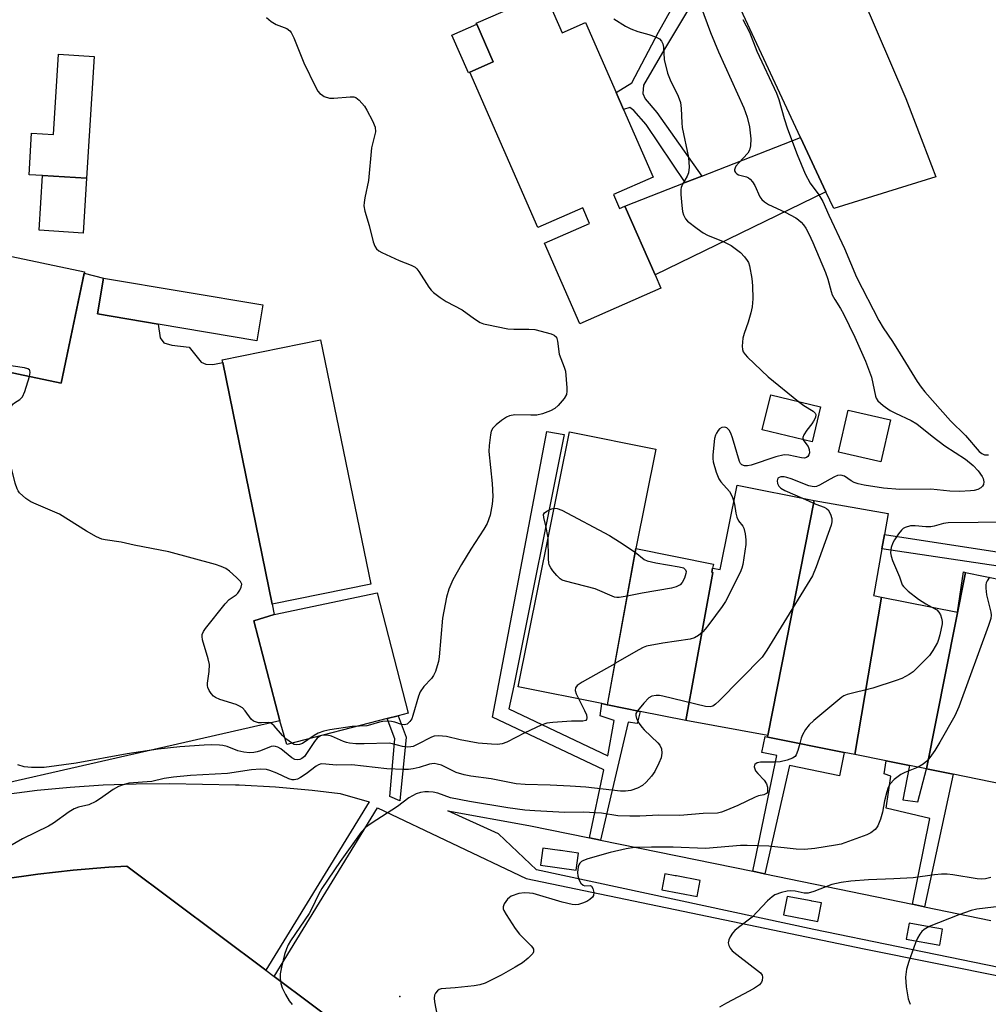
# Model space of a CAD drawing. Units: inches. Extents: x 1309759 to 1315759, y 485450 to 489450.
# Drawn here: x 1311222 to 1311458, y 485878 to 486118 of the extents above; entities that cross this region are included whole.
import ezdxf

# ---------------------------------------------------------------- set-up
doc = ezdxf.new("R2010")
doc.units = ezdxf.units.IN
doc.header["$MEASUREMENT"] = 0
for name, color, linetype in [('BLDG-Footprint', 5, 'Continuous'), ('CULTRL-Pad', 6, 'Continuous'), ('ELEV-Spot Elevation', 7, 'Continuous'), ('TRANS-Driveway', 251, 'Continuous'), ('TRANS-Non Street Sidewalk', 7, 'Continuous'), ('TRANS-Parking Lot', 4, 'Continuous'), ('TRANS-Road', 130, 'Continuous'), ('TRANS-Street Sidewalk', 7, 'Continuous'), ('Undefined', 1, 'Continuous')]:
    doc.layers.add(name, color=color, linetype=linetype)

msp = doc.modelspace()

# ---------------------------------------------------------------- linework, layer by layer
at = {"layer": 'BLDG-Footprint'}
for points, elevation in [([(1311349.9, 486124.24), (1311354.13, 486114.58), (1311359.84, 486117.08), (1311367.28, 486100.07), (1311369.06, 486096), (1311376.27, 486079.53), (1311366.59, 486075.29), (1311368.07, 486071.9), (1311369.41, 486072.48), (1311376.74, 486055.73), (1311378.16, 486052.5), (1311358.42, 486043.86), (1311349.86, 486063.43), (1311360.81, 486068.22), (1311359.14, 486072.03), (1311348.25, 486067.26), (1311331.7, 486105.06), (1311337.38, 486107.55), (1311333.38, 486116.7), (1311333.26, 486116.95)], 312.78), ([(1311238.51, 486079.23), (1311237.7, 486065.93), (1311226.93, 486066.59), (1311227.75, 486079.89)], 314.95), ([(1311237.91, 486056.12), (1311232.29, 486029.44), (1311158.08, 486045.04), (1311163.28, 486069.77), (1311163.77, 486072.1), (1311237.98, 486056.49)], 328.07), ([(1311281.34, 486048.45), (1311279.86, 486039.72), (1311255.94, 486043.76), (1311241.13, 486046.26), (1311242.6, 486054.99)], 332.07), ([(1311307.6, 485980.58), (1311283.65, 485975.67), (1311271.59, 486034.42), (1311271.46, 486035.06), (1311295.41, 486039.97)], 327.66), ([(1311416.94, 486023.67), (1311414.88, 486015.17), (1311402.77, 486018.09), (1311404.83, 486026.6)], 311.74), ([(1311433.95, 486020.53), (1311431.62, 486010.32), (1311421.33, 486012.67), (1311423.66, 486022.87)], 311.44), ([(1311372.02, 485989.23), (1311365.11, 485951.21), (1311363.75, 485951.49), (1311343.43, 485955.57), (1311355.89, 486017.6), (1311376.88, 486013.38)], 313.26), ([(1311415.39, 486000.85), (1311404.18, 485943.75), (1311384.22, 485947.38), (1311390.76, 485983.42), (1311390.51, 485983.47), (1311390.71, 485984.45), (1311392.54, 485984.09), (1311396.67, 486004.62)], 333.54), ([(1311431.78, 485977.41), (1311425.29, 485939.12), (1311422.74, 485939.63), (1311404.11, 485943.38), (1311404.18, 485943.75), (1311415.39, 486000.85), (1311433.38, 485997.69), (1311432.48, 485992.65), (1311431.86, 485989.16), (1311429.88, 485978.05), (1311429.83, 485977.8)], 308.58), ([(1311390.71, 485984.45), (1311390.51, 485983.47), (1311390.76, 485983.42), (1311384.22, 485947.38), (1311373.14, 485949.6), (1311365.14, 485951.21), (1311372.02, 485989.23), (1311390.9, 485985.44)], 312.74), ([(1311452.22, 485983.41), (1311442.7, 485935.62), (1311438.58, 485936.45), (1311432.93, 485937.58), (1311425.29, 485939.12), (1311431.78, 485977.41), (1311450.24, 485973.7), (1311451.69, 485983.52)], 306.68), ([(1311471.17, 485969.5), (1311464.57, 485931.22), (1311449.22, 485934.31), (1311442.7, 485935.62), (1311452.22, 485983.41), (1311471.34, 485979.48), (1311469.86, 485969.76)], 305.72)]:
    msp.add_lwpolyline(points, close=True, dxfattribs=dict(at, elevation=elevation))
at = {"layer": 'CULTRL-Pad'}
for points in [[(1311331.7, 486105.06), (1311331.32, 486104.9), (1311327.31, 486114.04), (1311333.38, 486116.7), (1311337.38, 486107.55)], [(1311240.34, 486108.88), (1311238.51, 486079.23), (1311227.75, 486079.89), (1311224.5, 486080.09), (1311225.12, 486090.2), (1311230.48, 486089.87), (1311231.68, 486109.41)], [(1311311.58, 485947.84), (1311287.21, 485941.52), (1311285.47, 485947.34), (1311279.19, 485971.59), (1311284.08, 485973.14), (1311309.17, 485978.46), (1311316.67, 485949.16), (1311314.22, 485948.52)]]:
    msp.add_lwpolyline(points, close=True, dxfattribs=at)
at = {"layer": 'ELEV-Spot Elevation'}
msp.add_point((1311314.64, 485880.27, 296.96), dxfattribs=at)
at = {"layer": 'TRANS-Driveway'}
msp.add_lwpolyline([(1311418.27, 486075.96), (1311376.74, 486055.73), (1311369.41, 486072.48), (1311384.02, 486078.19), (1311388.06, 486079.77), (1311412.12, 486089.16)], close=True, dxfattribs=at)
at = {"layer": 'TRANS-Non Street Sidewalk'}
for points in [[(1311391.99, 486132.37), (1311378.53, 486109.84), (1311373.9, 486101.87), (1311373.75, 486099.87), (1311374.31, 486098.58), (1311377.16, 486095.27), (1311388.06, 486079.77), (1311384.02, 486078.19), (1311374.57, 486092.28), (1311371.58, 486095.73), (1311370.58, 486096.46), (1311369.06, 486096), (1311367.28, 486100.07), (1311371.05, 486102.48), (1311377.56, 486114.73), (1311389.91, 486136.83)], [(1311363.45, 485918.31), (1311360.76, 485918.86), (1311364.3, 485935.38), (1311337.23, 485948.21), (1311350.44, 486017.64), (1311354.64, 486016.9), (1311342.36, 485955.79), (1311341.2, 485950.23), (1311365.22, 485938.83), (1311366.8, 485947.43), (1311363.39, 485948.52), (1311363.75, 485951.49), (1311365.11, 485951.21), (1311365.14, 485951.21), (1311373.14, 485949.6), (1311372.36, 485946.63), (1311370.2, 485946.97), (1311365.93, 485929.04)], [(1311525.48, 485977.42), (1311525.01, 485974.91), (1311480.83, 485981.84), (1311431.86, 485989.16), (1311432.48, 485992.65), (1311471.94, 485986.51), (1311498.96, 485982.82), (1311500.12, 485990.3), (1311504.42, 485989.66), (1311502, 485981.52)], [(1311316.18, 485943.36), (1311314.68, 485927.88), (1311312.23, 485928.92), (1311313.42, 485942.97), (1311311.58, 485947.84), (1311314.22, 485948.52)], [(1311403.42, 485910.11), (1311403.34, 485910.13), (1311400.46, 485910.72), (1311406.31, 485938.92), (1311402.66, 485939.64), (1311403.53, 485943.49), (1311404.11, 485943.38), (1311422.74, 485939.63), (1311421.53, 485933.95), (1311409.38, 485936.47)], [(1311442.22, 485902.09), (1311439.28, 485902.7), (1311443.52, 485923.57), (1311432.92, 485926.08), (1311434.01, 485933.89), (1311432.45, 485934.42), (1311432.93, 485937.59), (1311438.58, 485936.45), (1311436.94, 485928.13), (1311440.58, 485927.59), (1311442.7, 485935.62), (1311449.22, 485934.31)]]:
    msp.add_lwpolyline(points, close=True, dxfattribs=at)
at = {"layer": 'TRANS-Parking Lot'}
msp.add_lwpolyline([(1311158.08, 486045.04), (1311232.29, 486029.44), (1311237.9, 486056.13), (1311242.6, 486054.99), (1311241.13, 486046.26), (1311255.94, 486043.76), (1311256.39, 486040.45), (1311257.3, 486039.19), (1311259.25, 486038.62), (1311263.47, 486038.16), (1311266.32, 486034.5), (1311267.46, 486034.04), (1311269.18, 486033.92), (1311271.59, 486034.42), (1311283.65, 485975.67), (1311284.08, 485973.14), (1311279.19, 485971.59), (1311285.47, 485947.34), (1311168.15, 485920.55)], dxfattribs=at)
at = {"layer": 'TRANS-Road'}
for points in [[(1311407.65, 486177.3), (1311407.18, 486173.59), (1311407.21, 486172.19), (1311407.44, 486170.22), (1311407.87, 486168.28), (1311422.13, 486135), (1311423.53, 486131.74), (1311437.72, 486098.61), (1311441.84, 486087.83), (1311444.99, 486079.58), (1311420.15, 486071.92), (1311418.27, 486075.96), (1311412.12, 486089.16), (1311391.99, 486132.37), (1311389.91, 486136.83), (1311366.73, 486186.59), (1311397.85, 486179.52)], [(1311282.06, 485886.71), (1311284.13, 485885.16), (1311302.79, 485871.2), (1311295.04, 485872.31), (1311287.29, 485873.43), (1311283.08, 485873.72), (1311268.26, 485874.73), (1311249.18, 485874.45), (1311230.19, 485872.6), (1311211.42, 485869.17), (1311197.36, 485866.02), (1311167.61, 485859.34), (1311163.76, 485886.05), (1311162.1, 485897.56), (1311200.96, 485905.61), (1311209.48, 485907.32), (1311218.04, 485908.79), (1311226.64, 485910.01), (1311235.26, 485911.01), (1311243.92, 485911.75), (1311248.25, 485912)]]:
    msp.add_lwpolyline(points, close=True, dxfattribs=at)
msp.add_lwpolyline([(1311471.71, 485779.71), (1311444.37, 485789.79), (1311358.38, 485823.1), (1311343.41, 485829.75), (1311330.73, 485831.89), (1311291.8, 485835.32), (1311295.04, 485872.31), (1311302.79, 485871.2), (1311284.13, 485885.16), (1311309.27, 485926.19), (1311345.35, 485909), (1311427.55, 485891.86), (1311479.56, 485881.42)], dxfattribs=at)
at = {"layer": 'TRANS-Street Sidewalk'}
msp.add_lwpolyline([(1311218.46, 485929.44), (1311226.46, 485930.43), (1311234.49, 485931.19), (1311242.53, 485931.72), (1311250.59, 485932.02), (1311258.65, 485932.08), (1311266.71, 485931.92), (1311274.74, 485931.74), (1311275.59, 485931.73), (1311284.46, 485931.25), (1311293.31, 485930.49), (1311300.16, 485929.68), (1311307.21, 485927.6), (1311282.06, 485886.71), (1311248.25, 485912), (1311243.92, 485911.75), (1311235.26, 485911.01), (1311226.64, 485910.01), (1311218.04, 485908.79)], dxfattribs=at)
msp.add_polyline3d([(1311500.6, 485879.03, 0), (1311435.85, 485892.33, 0), (1311415.32, 485896.57, 0), (1311347.86, 485911.1, 0), (1311338.64, 485919.82, 0), (1311326.32, 485925.39, 0), (1311346.04, 485921.88, 0), (1311360.76, 485918.86, 0), (1311363.45, 485918.31, 0), (1311400.46, 485910.72, 0), (1311403.34, 485910.13, 0), (1311403.42, 485910.11, 0), (1311439.28, 485902.7, 0), (1311442.22, 485902.09, 0), (1311458.38, 485898.75, 0)], dxfattribs=at)
for points in [[(1311348.88, 485912.21, 0), (1311357.55, 485910.99, 0), (1311358.14, 485915.15, 0), (1311353.69, 485915.78, 0), (1311353.6, 485915.79, 0), (1311349.47, 485916.37, 0)], [(1311378.35, 485906.18, 0), (1311386.93, 485904.56, 0), (1311387.68, 485908.51, 0), (1311381.96, 485909.59, 0), (1311381.59, 485909.66, 0), (1311379.1, 485910.13, 0)], [(1311408.85, 485904.62, 0), (1311407.98, 485900.1, 0), (1311416.31, 485898.5, 0), (1311417.18, 485903.02, 0), (1311414.85, 485903.47, 0), (1311414.64, 485903.51, 0)], [(1311437.76, 485894.24, 0), (1311445.94, 485892.75, 0), (1311446.65, 485896.64, 0), (1311443.33, 485897.24, 0), (1311438.47, 485898.13, 0)]]:
    msp.add_polyline3d(points, close=True, dxfattribs=at)
at = {"layer": 'Undefined'}
for p, q in [((1311412.54, 486001.42, 310), (1311415.82, 486000, 310)), ((1311395.88, 486000.68, 312), (1311396.04, 486000, 312)), ((1311369.92, 485977.59, 314), (1311369.91, 485977.59, 314)), ((1311366.95, 485961.22, 312), (1311366.92, 485961.21, 312))]:
    msp.add_line(p, q, dxfattribs=at)
for points, elevation in [([(1311387.75, 486121.22), (1311390.19, 486114.67), (1311392.11, 486109.96), (1311398.3, 486096.4), (1311399.12, 486094.1), (1311399.65, 486091.77), (1311399.98, 486088.83), (1311399.96, 486087.1), (1311399.67, 486086.05), (1311399.24, 486085.32), (1311397.05, 486083.02), (1311396.4, 486082.22), (1311396.16, 486081.74), (1311396.05, 486081.26), (1311396.07, 486081.03), (1311396.24, 486080.63), (1311396.57, 486080.3), (1311397.01, 486080.05), (1311398.94, 486079.56), (1311399.46, 486079.34), (1311399.86, 486079.02), (1311400.38, 486078.41), (1311400.96, 486077.48), (1311402.17, 486074.75), (1311402.68, 486074.07), (1311403.3, 486073.48), (1311404.28, 486072.85), (1311408.38, 486071.02), (1311410.93, 486069.64), (1311411.63, 486069.15), (1311412.25, 486068.58), (1311412.78, 486067.95), (1311413.35, 486067.1), (1311414.13, 486065.7), (1311415.1, 486063.65), (1311418.13, 486056.35), (1311418.72, 486054.73), (1311419.54, 486051.67), (1311419.82, 486050.89), (1311420.42, 486049.78), (1311421.84, 486047.55), (1311422.52, 486046.26), (1311425.3, 486040.6), (1311427.89, 486034.78), (1311429.34, 486030.89), (1311430.28, 486026.23), (1311430.49, 486025.74), (1311430.91, 486025.13), (1311432.19, 486023.97), (1311433.88, 486022.81), (1311435.19, 486022.12), (1311438.99, 486020.35), (1311440.36, 486019.54), (1311444.07, 486016.54), (1311447.14, 486014.2), (1311452.21, 486010.93), (1311454.05, 486009.41), (1311455.29, 486008.14), (1311456.27, 486006.71), (1311456.51, 486006.21), (1311456.68, 486005.46), (1311456.61, 486004.76), (1311456.33, 486004.34), (1311455.92, 486003.98), (1311455.18, 486003.57), (1311454.33, 486003.34), (1311453.44, 486003.21), (1311450.76, 486003.04), (1311448.38, 486003.15), (1311443.74, 486003.63), (1311436.2, 486003.55), (1311432.29, 486003.86), (1311427.56, 486004.6), (1311426.14, 486004.91), (1311425.15, 486005.29), (1311424.44, 486005.65), (1311422.78, 486006.83), (1311421.91, 486007.07), (1311421.12, 486006.94), (1311420.32, 486006.64), (1311419.27, 486006.11), (1311416.71, 486004.63), (1311415.97, 486004.33), (1311415.47, 486004.24), (1311414.94, 486004.27), (1311414.14, 486004.49), (1311409.83, 486006.17), (1311408.79, 486006.5), (1311408.08, 486006.63), (1311407.33, 486006.63), (1311406.87, 486006.52), (1311406.54, 486006.3), (1311406.38, 486005.71), (1311406.5, 486004.99), (1311406.83, 486004.35), (1311407.3, 486003.89), (1311408.31, 486003.29), (1311412.54, 486001.42)], 310), ([(1311282.23, 486118.3), (1311283.35, 486117.39), (1311284.61, 486116.66), (1311287.22, 486115.64), (1311287.9, 486115.13), (1311288.25, 486114.69), (1311288.9, 486113.38), (1311291.34, 486107.28), (1311294.15, 486101.44), (1311294.74, 486100.43), (1311295.19, 486099.89), (1311295.58, 486099.57), (1311296.27, 486099.16), (1311297.54, 486098.72), (1311298.62, 486098.7), (1311302.62, 486099.07), (1311303.46, 486099.03), (1311303.97, 486098.89), (1311304.81, 486098.26), (1311306.06, 486096.74), (1311306.68, 486095.77), (1311307.99, 486093.22), (1311308.63, 486091.66), (1311308.72, 486090.56), (1311307.81, 486086.64), (1311307.06, 486078.67), (1311306.14, 486074.48), (1311305.96, 486073.36), (1311305.94, 486072.54), (1311306.15, 486071.22), (1311307.24, 486067.79), (1311308.21, 486063.8), (1311308.57, 486062.75), (1311308.96, 486062.07), (1311309.58, 486061.57), (1311310.31, 486061.17), (1311314.53, 486059.27), (1311317.43, 486058.1), (1311318.39, 486057.6), (1311318.8, 486057.25), (1311319.31, 486056.61), (1311321.72, 486052.74), (1311322.25, 486052.06), (1311322.85, 486051.46), (1311324.46, 486050.24), (1311325.9, 486049.28), (1311329.82, 486047.27), (1311332.78, 486045.06), (1311334.19, 486044.18), (1311334.98, 486043.87), (1311335.82, 486043.65), (1311340.96, 486042.66), (1311342.36, 486042.57), (1311346.02, 486042.58), (1311347.45, 486042.43), (1311351.45, 486041.41), (1311352.2, 486041.09), (1311352.72, 486040.6), (1311353, 486039.66), (1311353.41, 486036.5), (1311354.65, 486033.33), (1311354.93, 486032.3), (1311355.28, 486028.3), (1311355.28, 486027.46), (1311355.15, 486026.66), (1311354.61, 486025.72), (1311353.13, 486024), (1311352.32, 486023.23), (1311351.32, 486022.66), (1311349.37, 486021.96), (1311347.95, 486021.65), (1311346.53, 486021.6), (1311342.59, 486021.68), (1311341.31, 486021.51), (1311340.57, 486021.14), (1311339.4, 486020.32), (1311338.05, 486019.25), (1311337.27, 486018.46), (1311336.91, 486017.73), (1311336.72, 486016.89), (1311336.38, 486014.27), (1311336.28, 486012.81), (1311337.13, 486005.03), (1311337.24, 486001.89), (1311337.14, 486000)], 314), ([(1311366.72, 486117.99), (1311369.57, 486116.25), (1311370.87, 486115.59), (1311372.52, 486114.94), (1311375.22, 486114.2), (1311376.84, 486113.63), (1311377.81, 486113.15), (1311378.32, 486112.61), (1311378.59, 486111.9), (1311378.74, 486111.11), (1311378.96, 486108.15), (1311379.78, 486104.81), (1311380.39, 486103.2), (1311382.34, 486099.24), (1311382.87, 486097.65), (1311383.07, 486096.24), (1311383.21, 486092.76), (1311383.33, 486091.6), (1311384.87, 486084.28), (1311384.98, 486081.97), (1311384.83, 486080.57), (1311384.5, 486079.79), (1311383.38, 486077.78), (1311383.08, 486077.03), (1311382.98, 486076.48), (1311382.97, 486075.33), (1311383.21, 486072.66), (1311383.39, 486071.2), (1311383.6, 486070.35), (1311384.09, 486069.41), (1311384.62, 486068.79), (1311386.97, 486066.99), (1311388.44, 486065.97), (1311389.44, 486065.39), (1311393.29, 486063.86), (1311395.24, 486062.87), (1311397.5, 486061.16), (1311398.48, 486060.15), (1311399.15, 486059.27), (1311399.4, 486058.78), (1311399.66, 486057.97), (1311400.27, 486054.84), (1311400.41, 486053.12), (1311400.47, 486049.96), (1311400.32, 486047.98), (1311400.04, 486046.55), (1311399.37, 486044.26), (1311398.35, 486041.51), (1311398.05, 486040.4), (1311397.93, 486038.41), (1311398.01, 486037.59), (1311398.15, 486037.07), (1311398.59, 486036.38), (1311399.17, 486035.75), (1311404.2, 486030.92), (1311411.58, 486024.97)], 312), ([(1311398.03, 486117.84), (1311399.71, 486114.77), (1311401.47, 486110.13), (1311406.28, 486099.97), (1311406.83, 486098.43), (1311408.12, 486093.77), (1311408.96, 486091.25), (1311411.27, 486085.05), (1311413.25, 486080.31), (1311414.46, 486078.07), (1311416.56, 486075.21), (1311417.51, 486073.6), (1311418.98, 486070.24), (1311422.82, 486062.2), (1311425.7, 486055.17), (1311431.11, 486044.66), (1311432.18, 486042.84), (1311434.44, 486039.53), (1311436.32, 486036.59), (1311440.46, 486029.83), (1311441.4, 486028.46), (1311442.3, 486027.33), (1311448.52, 486020.24), (1311452.23, 486016.68), (1311455.54, 486012.77), (1311456.15, 486012.29), (1311456.81, 486012.03), (1311457.8, 486011.98)], 308), ([(1311224.64, 486031.05), (1311224.78, 486032), (1311224.69, 486032.46), (1311224.58, 486032.63), (1311224.21, 486032.89), (1311223.43, 486033.12), (1311210.56, 486035.01), (1311206.58, 486035.73), (1311201.14, 486035.99)], 314), ([(1311226.28, 486000), (1311224.97, 486000.56), (1311223.72, 486001.37), (1311222.19, 486002.75), (1311221.84, 486003.2), (1311221.59, 486003.72), (1311221.16, 486005.11), (1311219.45, 486012.03), (1311218.73, 486016.44), (1311218.53, 486018.2), (1311218.58, 486019.05), (1311218.77, 486019.88), (1311220.01, 486023.39), (1311220.58, 486024.3), (1311220.97, 486024.63), (1311222.3, 486025.47), (1311222.89, 486026.1), (1311223.46, 486027.38), (1311224.64, 486031.05)], 314), ([(1311411.58, 486024.97), (1311412.91, 486023.98), (1311415.17, 486022.64), (1311415.65, 486022.13), (1311415.8, 486021.76), (1311415.71, 486021.1), (1311415.27, 486020.18), (1311414.81, 486019.5), (1311413.61, 486018.02), (1311412.91, 486016.87), (1311412.69, 486016.18), (1311412.76, 486015.68)], 312), ([(1311412.76, 486015.68), (1311413.1, 486015.07), (1311413.92, 486014), (1311414.22, 486013.25), (1311414.27, 486012.47), (1311414.14, 486011.99), (1311413.89, 486011.62), (1311413.53, 486011.36), (1311413.09, 486011.22), (1311412.33, 486011.25), (1311409.26, 486011.95), (1311408.11, 486012.02), (1311406.11, 486011.52), (1311400.06, 486009.48), (1311399.23, 486009.29), (1311398.45, 486009.28), (1311397.79, 486009.53), (1311397.48, 486009.91), (1311397.24, 486010.39), (1311395.53, 486016.12), (1311395.12, 486017.23), (1311394.72, 486017.97), (1311394.14, 486018.52), (1311393.67, 486018.7), (1311392.99, 486018.64), (1311392.38, 486018.3), (1311392.04, 486017.94), (1311391.63, 486017.29), (1311391.42, 486016.81), (1311391.2, 486015.94), (1311390.76, 486012.03), (1311390.74, 486011.14), (1311390.84, 486010.28), (1311391.57, 486007.77), (1311392.2, 486006.16), (1311392.68, 486005.44), (1311394.84, 486003.04), (1311395.48, 486001.84), (1311395.88, 486000.68)], 312), ([(1311337.14, 486000), (1311336.62, 485997.29), (1311335.86, 485995.3), (1311335.07, 485993.93), (1311331.89, 485989.08), (1311329.65, 485985.34), (1311327.56, 485981.62), (1311326.55, 485979.3), (1311326.01, 485977.39), (1311325.07, 485972.27), (1311324.21, 485962.89), (1311324.03, 485961.73), (1311323.75, 485960.65), (1311323.33, 485959.32), (1311322.87, 485958.33), (1311322.34, 485957.64), (1311320.5, 485955.69), (1311319.63, 485954.38), (1311319.23, 485953.33), (1311317.86, 485948.6), (1311317.55, 485947.8), (1311317.13, 485947.12), (1311316.42, 485946.51), (1311315.77, 485946.32), (1311315.05, 485946.41), (1311313.44, 485946.96), (1311312.6, 485947.16), (1311311.74, 485947.22), (1311310.57, 485947.16), (1311309.72, 485947.01), (1311307.56, 485946.33), (1311306.65, 485946.13), (1311303.09, 485945.9), (1311297.64, 485945.14), (1311296.2, 485944.78), (1311294.81, 485944.3), (1311293.81, 485943.75), (1311291, 485941.84), (1311290.26, 485941.56), (1311289.5, 485941.47), (1311289.01, 485941.57), (1311288.53, 485941.8), (1311286.95, 485942.96), (1311286.13, 485943.74), (1311284.14, 485946.09), (1311283.56, 485946.62), (1311283.21, 485946.82), (1311282.83, 485946.91), (1311281.04, 485946.81), (1311280.27, 485946.86), (1311279.53, 485947.04), (1311279.08, 485947.24), (1311278.49, 485947.73), (1311277.05, 485949.78), (1311276.42, 485950.44), (1311275.71, 485950.89), (1311274.91, 485951.25), (1311270.91, 485952.54), (1311269.84, 485953.01), (1311269.38, 485953.34), (1311268.81, 485953.96), (1311268.32, 485954.65), (1311267.96, 485955.39), (1311267.86, 485955.92), (1311267.88, 485956.47), (1311268.34, 485959.31), (1311268.38, 485960.99), (1311268.08, 485962.42), (1311266.72, 485966.97), (1311266.59, 485967.81), (1311266.63, 485968.33), (1311266.92, 485969.07), (1311267.39, 485969.78), (1311272.18, 485975.78), (1311273.2, 485976.78), (1311274.87, 485977.94), (1311275.26, 485978.36), (1311275.75, 485979.07), (1311276.12, 485979.82), (1311276.23, 485980.55), (1311275.92, 485981.18), (1311274.97, 485982.18), (1311273.25, 485983.71), (1311272.33, 485984.38), (1311271.26, 485984.87), (1311269.86, 485985.3), (1311258.49, 485988.43), (1311250.06, 485990.02), (1311246.92, 485990.74), (1311242.99, 485991.29), (1311242.21, 485991.49), (1311240.94, 485992.07), (1311238.47, 485993.46), (1311231.89, 485997.54), (1311226.28, 486000)], 314), ([(1311350.72, 485991.83), (1311350.19, 485994.76), (1311349.65, 485996.75), (1311349.62, 485997.48), (1311349.81, 485997.88), (1311350.38, 485998.33), (1311351.35, 485998.78), (1311352.15, 485998.99)], 314), ([(1311352.15, 485998.99), (1311352.95, 485998.94), (1311354.02, 485998.52), (1311365.67, 485992.36), (1311368.1, 485990.86), (1311371.86, 485988.31)], 314), ([(1311396.04, 486000), (1311396.35, 485997.78), (1311396.57, 485996.84), (1311397.02, 485995.95), (1311398.03, 485994.62), (1311398.31, 485994.15), (1311398.67, 485992.79), (1311398.82, 485991.36), (1311398.79, 485990.2), (1311398.05, 485985.3), (1311397.84, 485984.46), (1311397.41, 485983.39), (1311393.86, 485976.34), (1311393.05, 485975.1), (1311389.83, 485970.77), (1311388.91, 485969.59), (1311388.32, 485968.98), (1311387.27, 485968.08), (1311386.35, 485967.5), (1311385.26, 485967.19), (1311378.63, 485966.22), (1311374.66, 485965.46), (1311373.84, 485965.14), (1311372.79, 485964.59), (1311366.95, 485961.22)], 312), ([(1311415.82, 486000), (1311417.8, 485999.28), (1311418.38, 485998.96), (1311418.78, 485998.58), (1311419.34, 485997.58), (1311419.71, 485996.49), (1311419.74, 485995.69), (1311419.54, 485994.93), (1311415.92, 485984.79), (1311415.01, 485982.61), (1311403.92, 485964.48), (1311402.73, 485962.77), (1311392.29, 485952.19), (1311391.44, 485951.38), (1311390.76, 485950.9), (1311390.08, 485950.71), (1311388.97, 485950.83), (1311378.64, 485953.34), (1311377.77, 485953.49), (1311376.95, 485953.5), (1311375.93, 485953.29), (1311375.23, 485952.88), (1311373.99, 485951.62), (1311372.42, 485949.75)], 310), ([(1311462.6, 485995.65), (1311447.99, 485995.44), (1311446.89, 485995.27), (1311444.55, 485994.64), (1311443.76, 485994.5), (1311442.59, 485994.5), (1311439.94, 485994.73), (1311438.8, 485994.69), (1311437.52, 485994.3), (1311437.07, 485994.04), (1311436.66, 485993.68), (1311435.94, 485992.79), (1311434.97, 485991.34), (1311434.55, 485990.58), (1311434.14, 485989.49), (1311434.01, 485988.93), (1311433.98, 485988.17), (1311434.1, 485987.37), (1311434.44, 485986.31), (1311436.16, 485982.35), (1311436.82, 485980.42), (1311437.09, 485980), (1311438.29, 485978.86), (1311440.79, 485976.91), (1311442.54, 485975.75), (1311444, 485974.96)], 308), ([(1311369.91, 485977.59), (1311367.96, 485977.28), (1311367.41, 485977.29), (1311366.86, 485977.4), (1311362.18, 485979.41), (1311354.92, 485981.24), (1311354.1, 485981.55), (1311353.62, 485981.85), (1311352.81, 485982.65), (1311351.89, 485983.78), (1311351.39, 485984.48), (1311351, 485985.23), (1311350.87, 485985.77), (1311350.8, 485986.63), (1311350.72, 485991.83)], 314), ([(1311371.86, 485988.31), (1311374.09, 485986.53), (1311374.8, 485986.25), (1311376.94, 485985.73), (1311382.55, 485984.78), (1311383.61, 485984.48), (1311384.14, 485984.06), (1311384.25, 485983.64), (1311384.2, 485983.13), (1311383.86, 485982.03), (1311383.34, 485980.98), (1311382.8, 485980.4), (1311381.86, 485979.89), (1311380.71, 485979.59), (1311373.61, 485978.34), (1311369.92, 485977.59)], 314), ([(1311458.02, 485982.22), (1311457.44, 485981.33), (1311457.23, 485980.84), (1311457.14, 485980.35), (1311457.12, 485979.57), (1311457.34, 485977.95), (1311458.35, 485973.76), (1311458.42, 485972.97), (1311458.33, 485972.21), (1311457.8, 485970.53), (1311450.56, 485950.7), (1311449.6, 485948.54), (1311445.99, 485942.12), (1311444.76, 485940.1), (1311443.54, 485938.41), (1311442.77, 485937.51), (1311441.88, 485936.75), (1311440.72, 485936.02)], 306), ([(1311444, 485974.96), (1311445.24, 485974.32), (1311445.75, 485973.76), (1311446.11, 485973.05), (1311446.37, 485972.26), (1311446.51, 485971.45), (1311446.49, 485970.88), (1311445.97, 485968.25), (1311445.66, 485967.11), (1311445.36, 485966.33), (1311444.3, 485964.4), (1311443.45, 485963.23), (1311442.66, 485962.35), (1311439.5, 485959.22), (1311438.53, 485958.56), (1311436.69, 485957.61), (1311435.31, 485957.08), (1311429.64, 485955.27), (1311423.41, 485953.7), (1311422.61, 485953.39), (1311422.12, 485953.09), (1311415.32, 485947.4), (1311414.2, 485946.36), (1311413.33, 485945.17), (1311412.59, 485943.89), (1311412.27, 485943.09), (1311411.9, 485941.81)], 308), ([(1311366.92, 485961.21), (1311358.98, 485956.69), (1311357.79, 485955.88), (1311357.38, 485955.32), (1311357.33, 485954.69), (1311357.56, 485953.9), (1311358.16, 485952.61)], 312), ([(1311358.16, 485952.61), (1311359.56, 485949.84), (1311360.02, 485948.77), (1311360.17, 485948.02), (1311360.07, 485947.66), (1311359.85, 485947.39), (1311359.18, 485947.21), (1311356.4, 485947.22), (1311351.85, 485946.93), (1311350.41, 485946.74), (1311349.05, 485946.24), (1311345.07, 485944.38), (1311340.67, 485942.1), (1311339.58, 485941.74), (1311338.42, 485941.59), (1311336.96, 485941.6), (1311333.72, 485941.91), (1311329.33, 485942.7), (1311326.01, 485943.53), (1311324.1, 485943.66), (1311323.04, 485943.55), (1311322.33, 485943.31), (1311318.89, 485941.54), (1311317.88, 485941.09), (1311317.36, 485940.96), (1311316.5, 485940.93), (1311315.34, 485941.09), (1311312.86, 485941.74), (1311312.04, 485941.86), (1311306.02, 485941.72), (1311303.93, 485941.75), (1311302.45, 485941.87), (1311301.71, 485942.01), (1311301, 485942.25), (1311298.02, 485943.59), (1311296.98, 485943.82), (1311296.13, 485943.86), (1311295.36, 485943.67), (1311294.59, 485943.11), (1311293.89, 485942.26), (1311292.14, 485939.59), (1311291.46, 485938.68), (1311290.85, 485938.15), (1311290.38, 485937.93), (1311289.89, 485937.81), (1311289.13, 485937.91), (1311288.38, 485938.29), (1311285.69, 485940.5), (1311284.98, 485940.94), (1311284.46, 485941.11), (1311283.93, 485941.17), (1311283.41, 485941.08), (1311280.81, 485940), (1311280, 485939.75), (1311279.16, 485939.6), (1311278.1, 485939.55), (1311276.7, 485939.71), (1311275.3, 485940.02), (1311272.66, 485941.04), (1311271.65, 485941.31), (1311270.8, 485941.4), (1311268.79, 485941.44), (1311267.06, 485941.39), (1311261.21, 485940.99), (1311255.87, 485940.4), (1311248.33, 485939.32), (1311235.93, 485936.99), (1311228.16, 485935.95), (1311225.07, 485935.97), (1311223.36, 485936.16), (1311221.77, 485936.65)], 312), ([(1311372.42, 485949.75), (1311372.07, 485949.11), (1311372.02, 485948.64), (1311372.23, 485947.91), (1311372.88, 485946.69), (1311373.5, 485945.74), (1311374.04, 485945.09), (1311377.37, 485941.98), (1311377.92, 485941.36), (1311378.32, 485940.53), (1311378.39, 485939.47), (1311378.18, 485938.35), (1311377.66, 485937.04), (1311376.69, 485935), (1311375.89, 485933.84), (1311374.52, 485932.36), (1311373.67, 485931.61), (1311372.42, 485930.93), (1311370.83, 485930.36), (1311369.54, 485930.19), (1311368.3, 485930.21), (1311359.85, 485931.15), (1311356.12, 485931.45), (1311351.21, 485931.71), (1311345.16, 485931.83), (1311342.95, 485931.99), (1311336.89, 485933.24), (1311331.95, 485933.86), (1311330.29, 485934.2), (1311328.4, 485934.78), (1311324.8, 485936.54), (1311323.78, 485936.81), (1311323.01, 485936.9), (1311321.9, 485936.76), (1311319.35, 485935.99), (1311317.92, 485935.66), (1311316.78, 485935.5), (1311315.65, 485935.46), (1311311.53, 485935.61), (1311302.96, 485936.58), (1311299.21, 485936.5), (1311296.65, 485936.8), (1311295.53, 485936.82), (1311294.91, 485936.65), (1311294.3, 485936.31), (1311291.86, 485934.44), (1311290.49, 485933.51), (1311289.79, 485933.13), (1311289, 485932.93), (1311288.45, 485932.94), (1311287.66, 485933.18), (1311284.73, 485934.56), (1311283.09, 485935.22), (1311282.25, 485935.44), (1311280.8, 485935.55), (1311278.57, 485935.4), (1311272.73, 485934.49), (1311263.74, 485934.04), (1311259.66, 485933.63), (1311257.34, 485933.32), (1311254.37, 485932.59), (1311248.77, 485932.13), (1311247.62, 485931.83), (1311246.23, 485931.31), (1311244.98, 485930.59), (1311241.92, 485928.43), (1311240.72, 485927.67), (1311239.02, 485926.89), (1311236.53, 485926.3), (1311235.5, 485925.93), (1311234.27, 485925.16), (1311230.45, 485922.44), (1311229.22, 485921.68), (1311222.92, 485918.62), (1311215.12, 485914.2)], 310), ([(1311411.9, 485941.81), (1311411.42, 485940.06), (1311411.04, 485939.04), (1311410.75, 485938.63), (1311410.11, 485938.2), (1311408.81, 485937.72), (1311407.15, 485937.32), (1311405.67, 485937.23), (1311402.37, 485937.23), (1311401.56, 485937.08), (1311400.97, 485936.73), (1311400.86, 485936.56), (1311400.82, 485936.15), (1311401.18, 485935.18), (1311401.67, 485934.48), (1311403.24, 485932.87), (1311403.8, 485931.97), (1311404.03, 485931.2), (1311404.1, 485930.44), (1311404.03, 485929.99), (1311403.8, 485929.64), (1311403.16, 485929.33), (1311401.89, 485929.04), (1311401.07, 485928.74), (1311396.84, 485926.72), (1311393.96, 485925.47), (1311392.9, 485925.07), (1311391.91, 485924.85), (1311388.44, 485924.75), (1311382.76, 485924.32), (1311377.63, 485924.41), (1311372.99, 485924.13), (1311370.62, 485924.12), (1311367.64, 485924.23), (1311363.67, 485924.83), (1311362.22, 485924.96), (1311359.3, 485925.08), (1311354.79, 485925.04), (1311347.5, 485925.4), (1311345.02, 485925.59), (1311340.94, 485926.13), (1311331.61, 485927.69), (1311327.02, 485928.59), (1311323.91, 485929.69), (1311322.79, 485929.96), (1311321.62, 485930.05), (1311320.77, 485930.02), (1311319.69, 485929.85), (1311318.65, 485929.57), (1311316.88, 485928.63), (1311314.13, 485926.49), (1311307.66, 485922.35), (1311306.3, 485921.34), (1311305.27, 485920.28), (1311300.18, 485913.12), (1311295.71, 485906.56), (1311294.86, 485905.12), (1311293.23, 485901.69), (1311292.58, 485900.47), (1311288.07, 485893.81), (1311287.53, 485892.88), (1311287.07, 485891.87), (1311286.63, 485890.52), (1311285.88, 485887.38), (1311285.59, 485885.79), (1311285.53, 485884.74), (1311285.72, 485883.41), (1311286.05, 485882.36), (1311286.87, 485880.77), (1311287.79, 485879.24), (1311288.5, 485878.34)], 308), ([(1311440.72, 485936.02), (1311437.48, 485934.73), (1311436.46, 485934.25), (1311434.85, 485933.05), (1311433.88, 485932.03), (1311433.39, 485931.1), (1311433.04, 485930.05), (1311432.49, 485927.86), (1311431.99, 485925.1), (1311431.5, 485923.39), (1311430.87, 485921.75), (1311430.58, 485921.26), (1311430.24, 485920.87), (1311429.18, 485920.05), (1311428.24, 485919.56), (1311421.98, 485917.35), (1311420.59, 485917.06), (1311415.57, 485916.26), (1311413.09, 485916.01), (1311411.07, 485916.1), (1311404.37, 485916.8), (1311399.08, 485917.03), (1311397.47, 485916.97), (1311389, 485916.31), (1311381.09, 485916.58), (1311375.84, 485916.61), (1311371.71, 485916.49), (1311369.72, 485916.19), (1311365.8, 485915.32), (1311360.38, 485913.72), (1311359.33, 485913.33), (1311358.85, 485913.07), (1311358.47, 485912.73), (1311358.2, 485912.32), (1311358.03, 485911.84), (1311357.9, 485910.46), (1311357.97, 485909.6), (1311358.15, 485908.77), (1311358.68, 485907.82), (1311359.21, 485907.33), (1311359.61, 485907.21), (1311360.96, 485907.3), (1311361.3, 485907.13), (1311361.62, 485906.55), (1311361.82, 485905.56), (1311361.73, 485904.84), (1311361.47, 485904.41), (1311360.86, 485903.86), (1311360.13, 485903.41), (1311359.11, 485902.97), (1311358.08, 485902.69), (1311357.39, 485902.6), (1311356.58, 485902.66), (1311354.15, 485903.21), (1311347.06, 485905.29), (1311346.19, 485905.44), (1311345, 485905.49), (1311343.57, 485905.31), (1311341.76, 485904.64), (1311341.3, 485904.36), (1311340.86, 485903.97), (1311340.02, 485902.81), (1311339.78, 485902.06), (1311339.82, 485901.63), (1311339.98, 485901.19), (1311340.5, 485900.24), (1311342.74, 485896.79), (1311343.76, 485895.4), (1311346.58, 485892.64), (1311346.93, 485892.23), (1311347.17, 485891.8), (1311347.2, 485891.17), (1311347, 485890.75), (1311345.87, 485889.57), (1311344.52, 485888.5), (1311342.71, 485887.41), (1311339.32, 485885.51), (1311335.41, 485883.56), (1311334.15, 485883.15), (1311332.74, 485882.91), (1311328.09, 485882.42), (1311324.75, 485882.16), (1311324.19, 485881.96), (1311323.79, 485881.66), (1311323.31, 485881.08), (1311323.1, 485880.64), (1311323, 485879.85), (1311323.08, 485878.99), (1311324.29, 485872.61)], 306), ([(1311458.39, 485909.25), (1311457.1, 485908.9), (1311456.06, 485908.84), (1311455, 485908.9), (1311449.13, 485909.86), (1311447.78, 485910), (1311446.4, 485910.03), (1311444.63, 485909.89), (1311439.48, 485909.16), (1311434.81, 485908.87), (1311428.64, 485908.69), (1311424.32, 485908.34), (1311421.98, 485908.03), (1311419.68, 485907.55), (1311415.31, 485905.83), (1311413.98, 485905.43), (1311412.95, 485905.42), (1311410.76, 485905.89), (1311409.7, 485905.98), (1311408.86, 485905.87), (1311407.47, 485905.54), (1311405.87, 485904.97), (1311405.17, 485904.5), (1311404.1, 485903.58), (1311400.3, 485899.56), (1311397.03, 485897.09), (1311396.12, 485896.32), (1311395.52, 485895.68), (1311394.96, 485894.78), (1311394.65, 485894.06), (1311394.52, 485893.34), (1311394.63, 485892.66), (1311394.98, 485892.01), (1311395.5, 485891.41), (1311396.59, 485890.47), (1311402.37, 485886), (1311402.73, 485885.44), (1311402.84, 485884.95), (1311402.8, 485884.19), (1311402.64, 485883.73), (1311402.11, 485883.13), (1311400.91, 485882.31), (1311399.61, 485881.56), (1311394.06, 485878.7), (1311392.37, 485877.65)], 304), ([(1311462.43, 485902.39), (1311454.95, 485901.5), (1311453.57, 485901.17), (1311450.58, 485900.16), (1311443.37, 485897.29), (1311442.18, 485896.6), (1311441.62, 485896.09), (1311441.12, 485895.46), (1311440.55, 485894.43), (1311440.07, 485893.35), (1311438.39, 485888.8), (1311437.89, 485886.91), (1311437.61, 485884.99), (1311437.79, 485882.65), (1311438.27, 485879.75), (1311438.75, 485878.38)], 302)]:
    msp.add_lwpolyline(points, dxfattribs=dict(at, elevation=elevation))

doc.saveas('drawing.dxf')
